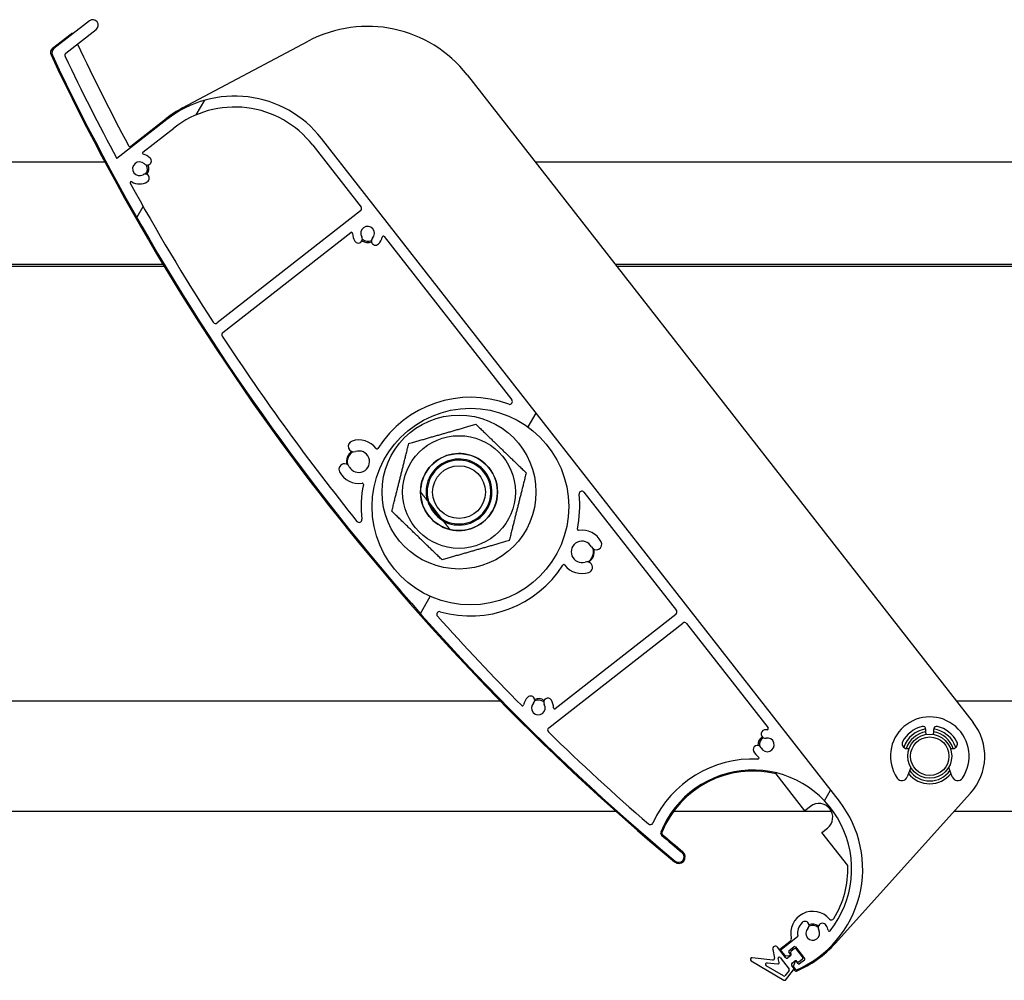
# Model space of a CAD drawing. Units: millimetres. Extents: x 9675 to 101067, y 1134 to 38967.
# Drawn here: x 14068 to 14247, y 6200 to 6374 of the extents above; entities that cross this region are included whole.
import ezdxf

# ---------------------------------------------------------------- set-up
doc = ezdxf.new("R2010")
doc.units = ezdxf.units.MM
doc.layers.add('system', color=120, linetype='Continuous', lineweight=25)
pattern_1 = [(59.99997778074501, (0, 0), (-69.84060305115929, 40.32252708413002), [])]

msp = doc.modelspace()

# ---------------------------------------------------------------- hatches: boundary and pattern name
at = {"layer": 'system'}
h = msp.add_hatch(dxfattribs=at)
h.set_pattern_fill('ANSI31', color=256, scale=25.4, angle=14.999977780745, style=0)
h.set_pattern_definition(pattern_1)
edge = h.paths.add_edge_path()
edge.add_ellipse((14209.03955332246, 6207.761115201914), major_axis=(0.03360290732234617, -0.1971569035552577), ratio=1, start_angle=28.32759996321212, end_angle=90.00000000003259)
edge.add_ellipse((14211.9476176499, 6208.256758084919), major_axis=(-1.94371832735421, -1.945368619030312), ratio=1, start_angle=270.0000000000002, end_angle=324.64808719975326, ccw=False)
edge.add_ellipse((14210.53280410879, 6209.670371413906), major_axis=(0.5301049983693145, 0.5305550779173379), ratio=1, start_angle=269.9999999999659, end_angle=450.00000000001967, ccw=False)
edge.add_ellipse((14211.9476176499, 6208.256758084919), major_axis=(0.6264230443629772, -1.08170891162596), ratio=1, start_angle=194.9489659274844, end_angle=450.0000000000213)
edge.add_ellipse((14213.71951747785, 6209.282874143128), major_axis=(-0.3996930138458654, 0.6901909163182178), ratio=1, start_angle=269.9999999999977, end_angle=450.0000000000002, ccw=False)
edge.add_ellipse((14211.9476176499, 6208.256758084919), major_axis=(-0.5462280751769687, 2.792213679650184), ratio=1, start_angle=270.0000000000156, end_angle=289.0066187081959, ccw=False)
edge.add_ellipse((14214.93611084865, 6208.841383430588), major_axis=(-0.1248681151554253, -0.1562304509931792), ratio=1, start_angle=319.7025320232516, end_angle=449.9999999997938)
edge.add_ellipse((14201.03160071026, 6219.954645679418), major_axis=(6.704655800223049, 16.70471761510908), ratio=1, start_angle=253.2348972109346, end_angle=450.0000000000013)
edge.add_ellipse((14184.7909030289, 6226.473061040741), major_axis=(-0.3800643751326492, 0.3248862427912689), ratio=1, start_angle=18.65574942634279, end_angle=90.00000000060936)
edge.add_ellipse((14462.56864061595, 6551.42810177976), major_axis=(-328.4906617196071, 274.3681562493902), ratio=1, start_angle=89.34549259094993, end_angle=90)
edge.add_ellipse((14187.55943727252, 6222.16993851408), major_axis=(0.7675015460724482, -0.6410470940394509), ratio=1, start_angle=270.0000000000244, end_angle=449.99999999998477, ccw=False)
edge.add_ellipse((14462.56864061545, 6551.428101779164), major_axis=(183.4854988664692, -388.8869652041864), ratio=1, start_angle=270, end_angle=294.87107872185777, ccw=False)
edge.add_ellipse((14074.58606370243, 6368.369313375171), major_axis=(-0.7880107535924751, -0.6156614753438878), ratio=1, start_angle=270.0000000000232, end_angle=347.258978228014, ccw=False)
edge.add_line((14073.97040222708, 6369.157324128761), (14080.4211953717, 6374.197236092465))
edge.add_ellipse((14081.03685684705, 6373.409225338872), major_axis=(0.7880107535924712, 0.6156614753438927), ratio=1, start_angle=270.0000000000228, end_angle=450, ccw=False)
edge.add_line((14081.6525183224, 6372.621214585282), (14076.14766959232, 6368.320355396174))
edge.add_ellipse((14076.45550032999, 6367.926350019376), major_axis=(-0.21462193188277, 0.4515943161233269), ratio=0.9999999999999999, start_angle=12.58041659436935, end_angle=90.00000000004391)
edge.add_ellipse((14462.56864061538, 6551.428101779127), major_axis=(-202.2839533101502, 377.1805963105159), ratio=1, start_angle=87.2146882229812, end_angle=90.00000000000004)
edge.add_line((14085.38804430486, 6349.144148468977), (14094.52216547576, 6356.280506050914))
edge.add_ellipse((14106.83539498265, 6340.520290979066), major_axis=(-12.31322950687781, 15.76021507184954), ratio=0.9999999999999998, start_angle=269.9999999999999, end_angle=359.9999999999993, ccw=False)
edge.add_line((14122.59561005449, 6352.833520485945), (14216.7918157821, 6232.267875186297))
edge.add_ellipse((14201.03160071026, 6219.954645679418), major_axis=(18.31719660230583, 8.02996317752929), ratio=1, start_angle=269.9999999999999, end_angle=374.3281309161443, ccw=False)
edge.add_ellipse((14208.98126425602, 6201.820621043136), major_axis=(0.1231322950687735, -0.1576021507184894), ratio=1, start_angle=269.9999999999749, end_angle=345.6718690838635, ccw=False)
edge.add_line((14208.8236621053, 6201.697488748066), (14208.45495674053, 6202.169410094421))
edge.add_ellipse((14208.61255889124, 6202.29254238949), major_axis=(-0.07492131867889874, -0.1854367709150979), ratio=1, start_angle=269.99999999994714, end_angle=329.99999999997596, ccw=False)
edge.add_line((14208.42712212033, 6202.367463708169), (14208.68665718138, 6203.009835525801))
edge.add_ellipse((14208.87209395229, 6202.934914207121), major_axis=(-0.1231322950688497, 0.157602150718587), ratio=1, start_angle=269.9999999999875, end_angle=390.00000000004445, ccw=False)
edge.add_line((14209.02969610301, 6203.05804650219), (14209.27596069315, 6202.742842200752))
edge.add_ellipse((14209.43356284387, 6202.865974495819), major_axis=(-0.1576021507184859, -0.1231322950687834), ratio=1, start_angle=0, end_angle=90.00000000003266)
edge.add_line((14209.55669513894, 6202.708372345105), (14210.42350696789, 6203.385599967984))
edge.add_ellipse((14210.30037467282, 6203.543202118699), major_axis=(0.1231322950687721, -0.1576021507184877), ratio=1, start_angle=3.463822832781025e-12, end_angle=90.00000000007665)
edge.add_line((14210.45797682354, 6203.666334413769), (14208.79569084011, 6205.793963448468))
edge.add_ellipse((14208.63808868939, 6205.6708311534), major_axis=(0.1576021507185108, 0.1231322950687803), ratio=1, start_angle=0, end_angle=90.00000000015206)
edge.add_line((14208.51495639432, 6205.828433304121), (14207.64814456536, 6205.151205681243))
edge.add_ellipse((14207.77127686044, 6204.99360353052), major_axis=(-0.123132295068769, 0.1576021507185126), ratio=1, start_angle=8.549330983773933e-12, end_angle=89.99999999996746)
edge.add_line((14207.61367470972, 6204.87047123545), (14207.85993929986, 6204.555266934012))
edge.add_ellipse((14207.70233714914, 6204.432134638946), major_axis=(0.1980536137477611, 0.02783462019658133), ratio=1, start_angle=270.00000000015746, end_angle=389.9999999999575, ccw=False)
edge.add_line((14207.73017176934, 6204.234081025197), (14207.04409392607, 6204.137659072418))
edge.add_ellipse((14207.01625930587, 6204.335712686165), major_axis=(0.1231322950688378, -0.1576021507185141), ratio=1, start_angle=270.00000000006645, end_angle=329.9999999999582, ccw=False)
edge.add_line((14206.85865715515, 6204.212580391102), (14206.21000248078, 6205.042820513705))
edge.add_ellipse((14206.3676046315, 6205.165952808768), major_axis=(-0.1576021507184844, -0.1231322950687569), ratio=1, start_angle=269.9999999999582, end_angle=359.9999999999903, ccw=False)
edge.add_line((14206.24447233644, 6205.323554959488), (14209.16268561753, 6207.603513051199))
edge = h.paths.add_edge_path(flags=0)
edge.add_ellipse((14149.69633804066, 6285.852606661863), major_axis=(11.00919887007018, -14.0911319702238), ratio=1, start_angle=0, end_angle=360)
edge = h.paths.add_edge_path(flags=0)
edge.add_ellipse((14090.25121225608, 6350.151831615525), major_axis=(-0.1937181593814779, 0.0497320291748909), ratio=1, start_angle=322.3982406854385, end_angle=450.0000000000127)
edge.add_ellipse((14089.51766482575, 6347.294488764643), major_axis=(-1.945368619030097, 1.943718327354125), ratio=1, start_angle=270.0000003292961, end_angle=300.5774464774766, ccw=False)
edge.add_ellipse((14090.93127815474, 6348.709302305759), major_axis=(0.530555077917311, -0.5301049983693352), ratio=1, start_angle=269.99999999994543, end_angle=450.00000120744517, ccw=False)
edge.add_ellipse((14089.51766482575, 6347.294488764643), major_axis=(-1.071732217852866, -0.6433428737587632), ratio=1, start_angle=194.048625674098, end_angle=449.9999999999719)
edge.add_ellipse((14090.54701342376, 6345.57971721608), major_axis=(0.6430393307117191, 0.3860057242552588), ratio=1, start_angle=270.0000000000124, end_angle=450.0000000000422, ccw=False)
edge.add_ellipse((14089.51766482575, 6347.294488764643), major_axis=(2.356523299892389, -1.417497067744407), ratio=1, start_angle=269.9999999999974, end_angle=332.00345814748084, ccw=False)
edge.add_ellipse((14087.99707706217, 6344.766581952032), major_axis=(-0.09661595129832717, 0.1751152704783852), ratio=1, start_angle=300.0854893107524, end_angle=450.0000000000147)
edge.add_ellipse((14462.56864061546, 6551.428101779178), major_axis=(-232.0404664593107, 359.6404064136429), ratio=1, start_angle=86.05657831464342, end_angle=90)
edge.add_ellipse((14103.34837486352, 6319.658710631147), major_axis=(-0.394005376796226, -0.3078307376719441), ratio=1, start_angle=354.8301613901784, end_angle=449.9999999999995)
edge.add_line((14103.65620560119, 6319.264705254353), (14129.73264823474, 6339.637855075343))
edge.add_ellipse((14129.42481749707, 6340.031860452144), major_axis=(0.3078307376719416, -0.3940053767962337), ratio=1, start_angle=2.544443745170813e-13, end_angle=89.99999999996457)
edge.add_line((14129.81882287386, 6340.339691189814), (14121.0195885473, 6351.602197535261))
edge.add_ellipse((14106.83539498265, 6340.520290979066), major_axis=(14.18419356466452, 11.08190655618999), ratio=1, start_angle=2.035554996136651e-13, end_angle=89.9999999999985)
edge.add_line((14095.75348842645, 6354.704484543732), (14090.12807996101, 6350.309433766242))
edge = h.paths.add_edge_path(flags=0)
edge.add_ellipse((14133.8706208566, 6334.828772417632), major_axis=(0.04973202917489403, 0.1937181593814776), ratio=1, start_angle=322.3982406854715, end_angle=450.0000000000135)
edge.add_ellipse((14131.01327800573, 6335.562319847957), major_axis=(1.940119618905023, 1.948957635337299), ratio=1, start_angle=269.9999999999915, end_angle=300.47155357911004, ccw=False)
edge.add_ellipse((14132.43070174052, 6334.151323761484), major_axis=(-0.5291235324286655, -0.5315339005465406), ratio=1, start_angle=269.9999999999994, end_angle=449.99999999999176, ccw=False)
edge.add_ellipse((14131.01327800573, 6335.562319847957), major_axis=(-1.070541374876376, -0.6453225276385275), ratio=0.9999999999999998, start_angle=104.0486256740766, end_angle=359.9999999999683)
edge.add_ellipse((14129.30041180592, 6334.529803803734), major_axis=(0.3871935165831293, -0.6423248249258368), ratio=1, start_angle=270.0000000000401, end_angle=449.9999999999917, ccw=False)
edge.add_ellipse((14131.01327800573, 6335.562319847957), major_axis=(0.01911402689656311, -2.749933572647863), ratio=1, start_angle=269.99999999999727, end_angle=300.6833393758477, ccw=False)
edge.add_ellipse((14128.06334926416, 6335.541815710012), major_axis=(0.157602150718506, 0.1231322950687723), ratio=1, start_angle=322.3982406854553, end_angle=449.9999999999585)
edge.add_line((14127.94021696909, 6335.699417860733), (14104.68203113822, 6317.528131571582))
edge.add_ellipse((14104.98986187589, 6317.13412619478), major_axis=(-0.2740280416191514, 0.4182207938474263), ratio=1, start_angle=4.766245897903121, end_angle=89.99999999998437)
edge.add_ellipse((14462.56864061545, 6551.428101779164), major_axis=(-268.2484527422533, 333.506772946796), ratio=1, start_angle=84.42309973737329, end_angle=90.00000000000001)
edge.add_ellipse((14129.4514783847, 6283.493023397588), major_axis=(0.05788427233441013, -0.4966381087032244), ratio=1, start_angle=302.1626988640537, end_angle=450.0000000000472)
edge.add_ellipse((14149.69633804066, 6285.852606661863), major_axis=(-4.032300245417677, -19.46870892637547), ratio=1, start_angle=269.9999999999987, end_angle=288.34943545993417, ccw=False)
edge.add_ellipse((14130.03178559983, 6289.925469425032), major_axis=(0.197658235982793, 0.03051592613979652), ratio=1, start_angle=339.5220703936283, end_angle=450.0000000001385)
edge.add_ellipse((14129.39858013243, 6294.026877821669), major_axis=(1.843331210506287, -3.493512565938973), ratio=1, start_angle=269.9999999999956, end_angle=340.9583451794292, ccw=False)
edge.add_ellipse((14126.78950112749, 6292.650212740407), major_axis=(-0.4666661292420987, 0.8844335609972068), ratio=1, start_angle=270.0000000000208, end_angle=449.99999999998437, ccw=False)
edge.add_ellipse((14129.39858013243, 6294.026877821669), major_axis=(1.852570383224432, 0.6086731267270465), ratio=1, start_angle=189.6298562970098, end_angle=449.9999999999833)
edge.add_ellipse((14128.47776694072, 6296.82948429886), major_axis=(-0.9500360939612462, -0.312140064988232), ratio=1, start_angle=270.0000000000404, end_angle=450.0000000000121, ccw=False)
edge.add_ellipse((14129.39858013243, 6294.026877821669), major_axis=(-2.396531733017649, 3.139926058466886), ratio=1, start_angle=269.99999999999505, end_angle=340.8357584055669, ccw=False)
edge.add_ellipse((14132.6974897888, 6296.544752933578), major_axis=(-0.1064853883256077, -0.1692951921146694), ratio=1, start_angle=339.5220703936793, end_angle=449.9999999999322)
edge.add_ellipse((14149.69633804066, 6285.852606661863), major_axis=(-18.62055286763053, 6.968865290196754), ratio=1, start_angle=269.9999999999995, end_angle=348.34911436799837, ccw=False)
edge.add_ellipse((14156.84045982518, 6304.941438464737), major_axis=(0.3078307376719492, -0.3940053767962362), ratio=1, start_angle=301.4813050034145, end_angle=449.9999999999998)
edge.add_line((14157.23446520199, 6305.249269202408), (14134.02822300733, 6334.951904712691))
edge = h.paths.add_edge_path(flags=0)
edge.add_ellipse((14169.35213141521, 6281.737680100798), major_axis=(-0.1977230736594625, -0.03009295835666061), ratio=1, start_angle=339.5220703936938, end_angle=450.000000000047)
edge.add_ellipse((14169.97656030111, 6277.634926322366), major_axis=(-1.843331210506278, 3.493512565938957), ratio=1, start_angle=269.9999999999956, end_angle=340.83575840556244, ccw=False)
edge.add_ellipse((14172.58563930606, 6279.011591403627), major_axis=(0.4666661292420987, -0.8844335609972068), ratio=1, start_angle=270.0000000000208, end_angle=449.99999999998437, ccw=False)
edge.add_ellipse((14169.97656030111, 6277.634926322366), major_axis=(-1.852570383224432, -0.6086731267270465), ratio=1, start_angle=189.6298562970098, end_angle=449.9999999999833)
edge.add_ellipse((14170.89737349283, 6274.832319845174), major_axis=(0.9500360939612462, 0.312140064988232), ratio=1, start_angle=270.0000000000121, end_angle=450.0000000000121, ccw=False)
edge.add_ellipse((14169.97656030111, 6277.634926322366), major_axis=(2.389808246646758, -3.145046350097087), ratio=1, start_angle=269.9999999999898, end_angle=340.9583451794305, ccw=False)
edge.add_ellipse((14166.67227109784, 6275.124115126519), major_axis=(0.1068473586366184, 0.1690669747537306), ratio=1, start_angle=339.5220703936035, end_angle=450.0000000000951)
edge.add_ellipse((14149.69633804066, 6285.852606661863), major_axis=(19.11202351012367, -5.479108492958709), ratio=1, start_angle=270, end_angle=343.70457471053726, ccw=False)
edge.add_ellipse((14144.07943819911, 6266.259944468051), major_axis=(-0.3335300085509995, 0.3725019911302116), ratio=1, start_angle=302.1626988640584, end_angle=449.9999999997951)
edge.add_ellipse((14462.56864061546, 6551.428101779178), major_axis=(-301.7396744146969, 303.5410497513171), ratio=1, start_angle=87.01107643093994, end_angle=90.00000000000011)
edge.add_ellipse((14159.16943247617, 6249.829427212337), major_axis=(-0.03954428662370912, -0.1960516498156114), ratio=1, start_angle=326.2332287686147, end_angle=450.000000000045)
edge.add_ellipse((14162.06119431096, 6249.246148984637), major_axis=(-1.943718327354199, -1.945368619030217), ratio=1, start_angle=270.0000000000171, end_angle=303.5719409863216, ccw=False)
edge.add_ellipse((14160.64638076983, 6250.659762313617), major_axis=(0.5301049983693237, 0.530555077917333), ratio=1, start_angle=270.000000000005, end_angle=450.0000000000281, ccw=False)
edge.add_ellipse((14162.06119431096, 6249.246148984637), major_axis=(0.6433428737587779, -1.071732217852852), ratio=1, start_angle=194.0486256740971, end_angle=449.9999999999732)
edge.add_ellipse((14163.77596585952, 6250.275497582652), major_axis=(-0.3860057242552689, 0.6430393307117138), ratio=1, start_angle=270.0000000000357, end_angle=450.0000000000302, ccw=False)
edge.add_ellipse((14162.06119431095, 6249.246148984637), major_axis=(-0.01911402689685364, 2.749933572647931), ratio=1, start_angle=269.99999999999716, end_angle=300.5774464774742, ccw=False)
edge.add_ellipse((14165.01112305252, 6249.266653122582), major_axis=(-0.1576021507184956, -0.1231322950687783), ratio=1, start_angle=322.3982406854521, end_angle=449.9999999998731)
edge.add_line((14165.13425534759, 6249.109050971862), (14187.0710957057, 6266.247989035444))
edge.add_ellipse((14186.76326496803, 6266.641994412244), major_axis=(0.3078307376719484, -0.3940053767962424), ratio=1, start_angle=2.544443745170813e-13, end_angle=90.00000000000026)
edge.add_line((14187.15727034482, 6266.949825149915), (14170.34047481979, 6288.474341861454))
edge.add_ellipse((14169.946469443, 6288.16651112378), major_axis=(-0.05676369978432671, 0.4967674328967167), ratio=1, start_angle=301.4813050034223, end_angle=449.999999999999)
edge.add_ellipse((14149.69633804067, 6285.852606661863), major_axis=(4.073945120889766, 19.46003709351832), ratio=1, start_angle=269.99999999999966, end_angle=288.342761729735, ccw=False)
edge = h.paths.add_edge_path(flags=0)
edge.add_ellipse((14201.9869303833, 6240.132042568408), major_axis=(0.1633407318308192, -0.1154114609775533), ratio=1, start_angle=302.5331023340159, end_angle=450.0000000000106)
edge.add_ellipse((14203.68924943272, 6242.541318362912), major_axis=(1.163257715104763, -2.491853023003), ratio=1, start_angle=270.0000000000125, end_angle=299.73185297163957, ccw=False)
edge.add_ellipse((14201.87699268872, 6241.695312751921), major_axis=(-0.3172521041194745, 0.6795962790008295), ratio=1, start_angle=270.0000000000406, end_angle=450.00000000001626, ccw=False)
edge.add_ellipse((14203.68924943272, 6242.541318362912), major_axis=(1.227135078465357, 0.2379905443495473), ratio=1, start_angle=194.0486256740822, end_angle=450.0000000000032)
edge.add_ellipse((14203.30846456176, 6244.504734488457), major_axis=(-0.7362810470792229, -0.1427943266097318), ratio=1, start_angle=269.99999999998727, end_angle=450.0000000000192, ccw=False)
edge.add_ellipse((14203.68924943272, 6242.541318362912), major_axis=(-2.749933572645689, -0.01911402689652157), ratio=1, start_angle=269.9999999999981, end_angle=280.57744647747927, ccw=False)
edge.add_ellipse((14203.66874529478, 6245.491247104479), major_axis=(0.1231322950687727, -0.1576021507185028), ratio=1, start_angle=322.3982406854549, end_angle=449.99999999999)
edge.add_line((14203.82634744549, 6245.614379399549), (14189.00425477085, 6264.585792889136))
edge.add_ellipse((14188.61024939406, 6264.277962151462), major_axis=(0.3940053767962344, 0.3078307376719478), ratio=1, start_angle=0, end_angle=89.99999999994118)
edge.add_line((14188.30241865639, 6264.671967528264), (14163.92864060111, 6245.629085069102))
edge.add_ellipse((14164.23647133878, 6245.235079692296), major_axis=(-0.3581204936688386, 0.3489265137738684), ratio=1, start_angle=352.2550048991235, end_angle=450.0000000001799)
edge.add_ellipse((14462.56864061537, 6551.428101779076), major_axis=(-323.2812605547618, 280.4874802447171), ratio=1, start_angle=86.69077810367898, end_angle=89.99999999999999)
edge.add_ellipse((14182.40883266065, 6228.524506248328), major_axis=(-0.2090209894857084, -0.4542138548684128), ratio=1, start_angle=343.7652480185031, end_angle=450.0000000000058)
edge.add_ellipse((14201.03160071026, 6219.954645679418), major_axis=(-19.9776206821679, 0.9458709634077401), ratio=1, start_angle=270.00000000000205, end_angle=337.9997008359824, ccw=False)
h = msp.add_hatch(dxfattribs=at)
h.set_pattern_fill('ANSI31', color=256, scale=25.4, angle=14.999977780745, style=0)
h.set_pattern_definition(pattern_1)
edge = h.paths.add_edge_path()
edge.add_line((14204.66485455173, 6205.310769518632), (14205.0188080401, 6203.760054545444))
edge.add_ellipse((14204.7263301949, 6203.693295949974), major_axis=(0.0667585954672077, -0.2924778451972839), ratio=1, start_angle=340.69839205904714, end_angle=450.00000000013404, ccw=False)
edge.add_line((14204.69266051746, 6203.395191349502), (14200.96271129045, 6203.816473634779))
edge.add_ellipse((14200.92904161301, 6203.518369034309), major_axis=(-0.2981046004696277, 0.0336696774389664), ratio=1, start_angle=269.9999999999137, end_angle=425.7808708189091)
edge.add_line((14200.77604471633, 6203.260314874087), (14206.68630504252, 6199.756199739455))
edge.add_ellipse((14206.83930193918, 6200.014253899679), major_axis=(-0.1529968966676181, -0.2580541602262564), ratio=0.9999999999999997, start_angle=0, end_angle=64.52059869274001)
edge.add_line((14207.00644054098, 6199.765126045377), (14208.47662353544, 6201.604624133501))
edge.add_ellipse((14208.24227495306, 6201.791922670423), major_axis=(0.2343485823809003, -0.1872985369298552), ratio=0.9999999999999998, start_angle=1.675092132237804e-11, end_angle=76.63291490051236)
edge.add_line((14208.47867817914, 6201.976621113032), (14208.1321012003, 6202.420219416992))
edge.add_ellipse((14208.36850442637, 6202.604917859599), major_axis=(-0.1846984426031676, 0.2364032260777447), ratio=1, start_angle=8.981260180007666e-12, end_angle=89.99999999994111, ccw=False)
edge.add_line((14208.18380598376, 6202.841321085672), (14208.65661243592, 6203.210717970878))
edge.add_ellipse((14208.84131087852, 6202.974314744801), major_axis=(0.2364032260777436, 0.1846984426031671), ratio=1, start_angle=1.722355591482483e-11, end_angle=90.00000000009578, ccw=False)
edge.add_ellipse((14209.31411733068, 6203.343711630003), major_axis=(0.1846984426031682, -0.2364032260777446), ratio=1, start_angle=270.0000000000767, end_angle=360.0000000000088)
edge.add_line((14209.49881577328, 6203.107308403929), (14210.0504233008, 6203.53827143667))
edge.add_ellipse((14209.8657248582, 6203.774674662751), major_axis=(0.2364032260777441, 0.1846984426031684), ratio=1, start_angle=269.9999999999218, end_angle=360.0000000000088)
edge.add_line((14210.10212808427, 6203.959373105352), (14208.99393742865, 6205.377792461817))
edge.add_ellipse((14208.75753420258, 6205.193094019216), major_axis=(-0.1846984426031671, 0.2364032260777431), ratio=1, start_angle=270.0000000000767, end_angle=360.0000000000088)
edge.add_line((14208.57283575998, 6205.42949724529), (14208.02122823246, 6204.998534212549))
edge.add_ellipse((14208.20592667506, 6204.762130986475), major_axis=(-0.2364032260777429, -0.1846984426031669), ratio=1, start_angle=269.9999999999982, end_angle=360.0000000000172)
edge.add_ellipse((14207.73312022291, 6204.392734101266), major_axis=(0.1846984426031669, -0.2364032260777429), ratio=1, start_angle=8.810729923425242e-12, end_angle=90.00000000000892, ccw=False)
edge.add_line((14207.91781866551, 6204.156330875192), (14207.44501221335, 6203.786933989984))
edge.add_ellipse((14207.26031377075, 6204.023337216056), major_axis=(-0.2364032260777439, -0.1846984426031676), ratio=1, start_angle=8.810729923425242e-12, end_angle=89.99999999993258, ccw=False)
edge.add_line((14207.02391054467, 6203.838638773455), (14205.54632300384, 6205.729864582077))
edge.add_ellipse((14205.15231762705, 6205.422033844405), major_axis=(-0.3078307376719452, 0.3940053767962387), ratio=1, start_angle=270.0000000000716, end_angle=424.8575964137988)
edge = h.paths.add_edge_path(flags=0)
edge.add_ellipse((14207.47667326627, 6201.634859671174), major_axis=(0.1231322950687777, -0.1576021507184995), ratio=1, start_angle=13.36708509945033, end_angle=89.99999999998825)
edge.add_line((14207.63427541699, 6201.757991966237), (14206.00651665538, 6203.841428172296))
edge.add_ellipse((14205.84891450465, 6203.71829587723), major_axis=(-0.04450573031147188, 0.1949852301315217), ratio=1, start_angle=295.1424035861565, end_angle=449.9999999999662)
edge.add_line((14205.65392927453, 6203.673790146922), (14205.82336561164, 6202.931468136834))
edge.add_ellipse((14205.62838038151, 6202.886962406517), major_axis=(0.1987364003130858, -0.0224464516259754), ratio=1, start_angle=270.00000000001785, end_angle=379.30160794085305, ccw=False)
edge.add_line((14205.60593392988, 6202.68822600621), (14203.6741760714, 6202.906410039208))
edge.add_ellipse((14203.64050639396, 6202.608305438733), major_axis=(-0.2580541602262565, 0.1529968966676159), ratio=1, start_angle=294.2191291811318, end_angle=449.9999999999953)
edge.add_line((14203.4875094973, 6202.350251278503), (14206.60615466839, 6200.501247826802))
edge.add_ellipse((14206.70815259949, 6200.673283933624), major_axis=(-0.1248656912865743, -0.1562323882539325), ratio=1, start_angle=7.969774192379422, end_angle=89.99999999989492)
edge.add_line((14206.86438498774, 6200.548418242337), (14207.63290565452, 6201.509993979884))

# ---------------------------------------------------------------- linework, layer by layer
for p, q in [((14080.42119537171, 6374.197236092468), (14073.97040222708, 6369.157324128761)), ((14076.14766959232, 6368.320355396178), (14081.6525183224, 6372.621214585282)), ((14073.72134897035, 6369.216546042049), (14077.09886059255, 6371.855347325958)), ((14097.35206941393, 6358.355832354571), (14120.20220643378, 6370.505465723456)), ((14149.12429971096, 6364.357885020871), (14241.10754544643, 6246.624699345482)), ((14087.97293089873, 6351.417486854027), (14094.39903318066, 6356.438108201603)), ((14094.52216547577, 6356.280506050911), (14085.38804430486, 6349.144148468977)), ((14090.12807996101, 6350.309433766246), (14095.75348842645, 6354.704484543732)), ((14216.79181578211, 6232.267875186297), (14122.59561005449, 6352.833520485945)), ((14121.01958854731, 6351.602197535254), (14129.81882287386, 6340.339691189814)), ((14083.23441759186, 6348.505487851244), (13961.50954976399, 6348.505487848435)), ((14283.23441759186, 6348.505487855871), (14161.50954976399, 6348.505487853055)), ((14129.73264823475, 6339.637855075342), (14103.65620560119, 6319.264705254353)), ((14104.68203113822, 6317.528131571582), (14127.94021696909, 6335.699417860733)), ((14134.02822300732, 6334.951904712694), (14157.23446520199, 6305.249269202408)), ((14093.78717210204, 6329.905487851485), (13976.04146241748, 6329.905487848764)), ((14094.02774271161, 6329.505487851491), (13976.35397666808, 6329.50548784877)), ((14293.78717210204, 6329.905487856113), (14176.04146241748, 6329.905487853392)), ((14294.02774271161, 6329.505487856119), (14176.35397666808, 6329.505487853397)), ((14170.3404748198, 6288.474341861451), (14187.15727034482, 6266.949825149915)), ((14141.81331659697, 6287.008933144722), (14144.76592530811, 6283.229766331931)), ((14141.81331659697, 6287.008933144722), (14144.76592530811, 6283.229766331931)), ((14144.25440729403, 6283.640839146929), (14142.08843138532, 6286.413161886665)), ((14187.07109570571, 6266.247989035443), (14165.13425534759, 6249.109050971862)), ((14163.92864060111, 6245.629085069098), (14188.30241865639, 6264.671967528264)), ((14189.00425477086, 6264.585792889133), (14203.82634744549, 6245.614379399549)), ((14155.16807449081, 6250.468084590224), (14038.10476379576, 6250.468084587517)), ((14355.16807449081, 6250.468084594851), (14238.10476379576, 6250.468084592145)), ((14232.5274379104, 6244.668084592018), (14232.52743791038, 6245.348043608237)), ((14233.92743791038, 6245.348043608274), (14233.92743791041, 6244.668084592047)), ((14229.02743791046, 6241.868084591935), (14229.48043911144, 6241.868084591943)), ((14236.9744367095, 6241.868084592117), (14237.42743791046, 6241.868084592132)), ((14229.78232166599, 6238.435555610222), (14229.13629757196, 6236.713658714541)), ((14237.31857824921, 6236.713658714731), (14236.6725541551, 6238.435555610367)), ((14210.5245975722, 6230.543933218212), (14205.29595405094, 6237.236291740655)), ((14240.65888616543, 6233.776778528625), (14216.04312618522, 6206.438207431316)), ((14211.54901155187, 6231.344293136162), (14210.5245975722, 6230.543933218212)), ((14037.67972476392, 6230.46808458751), (14176.1132211057, 6230.468084590711)), ((14186.66818878097, 6230.468084590959), (14215.33617801596, 6230.468084591614)), ((14237.67972476392, 6230.468084592138), (14376.1132211057, 6230.468084595339)), ((14213.60290494893, 6226.603879450251), (14214.6273189286, 6227.404239368201)), ((14218.32082275641, 6220.565220031478), (14213.60290494893, 6226.603879450251)), ((14205.96373789065, 6205.358024815139), (14207.8712727484, 6206.848354381624)), ((14209.16268561753, 6207.603513051201), (14206.24447233644, 6205.323554959488)), ((14204.66485455172, 6205.310769518632), (14205.01880804009, 6203.760054545439)), ((14207.02391054467, 6203.838638773463), (14205.54632300385, 6205.729864582083)), ((14206.21000248078, 6205.042820513698), (14206.85865715515, 6204.212580391102)), ((14207.04409392606, 6204.137659072423), (14207.73017176934, 6204.234081025197)), ((14207.91781866551, 6204.156330875192), (14207.44501221335, 6203.786933989983)), ((14207.85993929986, 6204.555266934016), (14207.61367470972, 6204.87047123545)), ((14207.64814456537, 6205.151205681241), (14208.51495639432, 6205.828433304121)), ((14208.57283575998, 6205.42949724529), (14208.02122823245, 6204.998534212549)), ((14208.79569084011, 6205.793963448463), (14210.45797682353, 6203.666334413769)), ((14210.10212808427, 6203.959373105352), (14208.99393742865, 6205.377792461817)), ((14200.77604471633, 6203.260314874087), (14206.68630504252, 6199.75619973945)), ((14204.69266051746, 6203.395191349502), (14200.96271129045, 6203.816473634781)), ((14206.60615466838, 6200.501247826809), (14203.48750949729, 6202.350251278503)), ((14203.6741760714, 6202.906410039204), (14205.60593392988, 6202.68822600621)), ((14205.82336561164, 6202.931468136832), (14205.65392927452, 6203.673790146922)), ((14206.00651665537, 6203.8414281723), (14207.63427541699, 6201.757991966237)), ((14208.47867817914, 6201.976621113032), (14208.13210120029, 6202.42021941699)), ((14208.18380598376, 6202.841321085672), (14208.65661243593, 6203.210717970882)), ((14208.68665718138, 6203.0098355258), (14208.42712212033, 6202.367463708169)), ((14209.27596069315, 6202.742842200749), (14209.02969610301, 6203.05804650219)), ((14209.49881577328, 6203.107308403929), (14210.0504233008, 6203.53827143667)), ((14210.42350696789, 6203.385599967978), (14209.55669513894, 6202.708372345105)), ((14207.63290565453, 6201.509993979887), (14206.86438498774, 6200.548418242337)), ((14207.00644054098, 6199.765126045377), (14208.47662353544, 6201.604624133497)), ((14208.45495674053, 6202.169410094421), (14208.8236621053, 6201.697488748066)), ((14208.76131082158, 6201.452440902822), (14208.53754320119, 6201.738850396088))]:
    msp.add_line(p, q, dxfattribs=at)
for centre, radius in [((14149.69633804067, 6285.852606661863), 17.88190314152875), ((14147.62368009729, 6288.505487852721), 13.99999999999998), ((14147.62368009729, 6288.505487852721), 10.24999999999995), ((14147.62368009729, 6288.505487852721), 7.000031754730519), ((14147.62368009729, 6288.505487852721), 4.799999999999979), ((14233.2274379105, 6240.468084592028), 3.999999999999999), ((14233.2274379105, 6240.468084592028), 3.499999999999998)]:
    msp.add_circle(centre, radius, dxfattribs=at)
for centre, radius, start, end in [((14081.03685684705, 6373.409225338872), 0.999999999999998, 308.000000001548, 128.000000001548), ((14131.00005237833, 6350.197671087952), 23.00000000001423, 38.00000000118679, 118.0000000013149), ((14077.22199288762, 6371.697745175237), 0.2000000000001173, 37.99999011939245, 128.0000000010298), ((14074.33701044569, 6368.428535288453), 1.000000000000599, 128.0000000010298, 205.2376413935247), ((14074.58606370243, 6368.369313375171), 0.9999999999999981, 128.000000001548, 205.2589782294174), ((14462.56864061562, 6551.42810177928), 425.0000000002632, 205.275262652596, 208.0595508474048), ((14462.56864061562, 6551.42810177928), 430.2000000002153, 205.2376413930629, 230.1300569510602), ((14462.56864061545, 6551.428101779164), 429.9999999999991, 205.2589782294174, 230.1300569510602), ((14076.45550032999, 6367.926350019376), 0.499999999999999, 128.000000001548, 205.4195834068537), ((14462.56864061545, 6551.428101779164), 427.9999999999992, 205.4195834068537, 208.2048951838748), ((14106.83539498265, 6340.520290979066), 19.99999999999996, 38.00000000118679, 128.000000001548), ((14106.83539498262, 6340.520290979037), 20.20000000001179, 118.0000000013149, 128.000000001548), ((14106.83539498265, 6340.520290979066), 17.9999999999999, 38.00000000118679, 128.000000001548), ((14087.78823245613, 6351.653890080108), 0.300000000000197, 208.0595508474048, 308.0000000016499), ((14090.25121225608, 6350.151831615525), 0.1999999999999997, 128.0000000020395, 255.6017593159467), ((14089.51766482575, 6347.294488764643), 2.749999999999986, 45.02431283822401, 75.60175931594686), ((14090.93127815474, 6348.709302305759), 0.7499999999999986, 225.024312838224, 45.02431283822401), ((14089.51766482575, 6347.294488764643), 1.249999999999988, 45.02431283822401, 300.9756871643451), ((14089.51766482571, 6347.294488764614), 1.450000000000536, 318.1962014476198, 27.80379422450457), ((14089.51766482571, 6347.294488764614), 1.700000000001056, 322.460494946723, 23.53950220727744), ((14090.54701342377, 6345.57971721608), 0.7499999999999986, 300.9756871643451, 120.9756871643452), ((14087.99707706217, 6344.766581952032), 0.1999999999999997, 58.97222901668685, 208.8867397062762), ((14462.56864061545, 6551.428101779164), 427.999999999999, 208.8867397062762, 212.8301613915134), ((14089.51766482575, 6347.294488764643), 2.749999999999981, 238.9722290168446, 300.9756871643451), ((14129.42481749707, 6340.031860452136), 0.4999999999999991, 308.000000001548, 38.00000000168845), ((14131.01327800573, 6335.562319847957), 1.249999999999988, 315.1302057368283, 211.0815800624406), ((14128.06334926416, 6335.541815710012), 0.1999999999999996, 0.3982406865693447, 128.0000000010298), ((14131.01327800573, 6335.562319847957), 2.749999999999994, 180.3982406865693, 211.0815800624406), ((14129.30041180592, 6334.529803803734), 0.7500000000000036, 211.0815800624406, 31.08158006244062), ((14131.01327800573, 6335.562319847957), 2.749999999999994, 315.1302057368283, 345.6017593159191), ((14133.8706208566, 6334.828772417624), 0.1999999999999996, 38.00000000118679, 165.6017593159191), ((14131.01327800571, 6335.562319847935), 1.700000000001055, 232.5663898513542, 293.6453962933228), ((14131.01327800571, 6335.562319847935), 1.45000000000051, 228.302096672555, 297.9096896523635), ((14132.43070174052, 6334.151323761484), 0.7500000000000038, 135.1302057368283, 315.1302057368283), ((14103.34837486352, 6319.658710631147), 0.499999999999999, 212.8301613915134, 308.000000001548), ((14104.98986187589, 6317.13412619478), 0.499999999999999, 128.000000001548, 213.2337541032851), ((14462.56864061545, 6551.428101779164), 427.9999999999993, 213.2337541032851, 218.8106543661617), ((14149.69633804067, 6285.852606661863), 19.88190314152875, 69.48130500476636, 147.8304193725966), ((14156.84045982518, 6304.941438464737), 0.4999999999999991, 249.4813050049376, 38.00000000168845), ((14128.47776694072, 6296.82948429886), 0.9999999999999977, 108.1882481720512, 288.1882481720511), ((14129.39858013243, 6294.026877821669), 3.949999999999991, 37.35248976642328, 108.1882481718725), ((14129.39858013241, 6294.026877821647), 2.250000000001326, 124.1215500064418, 191.8848051845192), ((14129.39858013241, 6294.026877821647), 2.099999999999997, 120.3374421278412, 195.6689139558021), ((14129.39858013243, 6294.026877821669), 1.949999999999997, 207.8181044690245, 108.1882481718725), ((14132.6974897888, 6296.544752933578), 0.1999999999999996, 217.3524897664699, 327.8304193725966), ((14147.62368009729, 6288.505487852721), 6.99999999999998, 256.2132107031378, 179.7867892995489), ((14147.62368009729, 6288.505487852721), 6.99999999999998, 256.2132107031378, 179.7867892995489), ((14126.78950112749, 6292.650212740407), 0.999999999999998, 27.81810446902448, 207.8181044690245), ((14147.62368009729, 6288.505487852721), 5.999999999999989, 241.5564643104022, 194.4435356920277), ((14147.62368009729, 6288.505487852721), 5.999999999999988, 241.5564643104022, 194.4435356920277), ((14147.62368009729, 6288.505487852721), 5.794499999999999, 236.3454793209163, 199.6545206817926), ((14147.62368009729, 6288.505487852721), 5.794499999999999, 236.3454793209163, 199.6545206817926), ((14129.39858013243, 6294.026877821669), 3.949999999999991, 207.8181044690245, 278.7764496484298), ((14130.03178559983, 6289.925469425032), 0.1999999999999996, 348.2985200419542, 98.77644964822862), ((14149.69633804067, 6285.852606661863), 19.88190314152875, 168.2985200419542, 186.6479555018651), ((14147.62368009729, 6288.505487852721), 7.000000000000001, 179.7867893007995, 256.2132107033287), ((14169.946469443, 6288.16651112378), 0.4999999999999991, 38.00000000168845, 186.518694997856), ((14147.62368009729, 6288.505487852721), 5.917499999999974, 196.3487070440792, 239.6512929586602), ((14149.69633804067, 6285.852606661863), 19.88190314152875, 348.175933268071, 6.518694997856063), ((14129.4514783847, 6283.493023397588), 0.4999999999999991, 218.8106543662132, 6.64795550228486), ((14169.35213141521, 6281.737680100798), 0.1999999999999997, 168.1759332684965, 278.6538628745075), ((14169.97656030111, 6277.634926322366), 3.949999999999991, 27.81810446902448, 98.65386287450755), ((14169.97656030111, 6277.634926322366), 1.949999999999995, 27.81810446902448, 288.1882481718724), ((14172.58563930606, 6279.011591403627), 0.9999999999999982, 207.8181044690245, 27.81810446902448), ((14169.97656030111, 6277.634926322351), 2.100000000000572, 300.3374383384058, 15.66891085832133), ((14169.97656030111, 6277.634926322351), 2.250000000001326, 304.1215474198031, 11.88480267146346), ((14170.89737349283, 6274.832319845174), 0.9999999999999962, 288.1882481720511, 108.1882481720512), ((14149.69633804067, 6285.852606661863), 19.88190314152875, 254.0032578882677, 327.7078325990425), ((14166.67227109784, 6275.124115126519), 0.1999999999999997, 37.22990299278834, 147.7078325990425), ((14169.97656030111, 6277.634926322366), 3.94999999999999, 217.2299029922424, 288.1882481718724), ((14186.76326496803, 6266.641994412244), 0.499999999999999, 308.000000001548, 38.00000000168845), ((14144.07943819912, 6266.259944468051), 0.4999999999999991, 74.00325788808257, 221.8405590240249), ((14462.56864061545, 6551.428101779164), 427.999999999999, 221.8405590240249, 224.8294825932419), ((14188.61024939406, 6264.277962151462), 0.4999999999999991, 38.00000000168845, 128.000000001548), ((14162.06119431096, 6249.246148984637), 2.750000000000002, 135.0243128382705, 168.5962538245995), ((14160.64638076983, 6250.659762313617), 0.7500000000000024, 315.0243128382704, 135.0243128382705), ((14162.06119431094, 6249.246148984623), 1.700000000001055, 52.46049567152195, 113.5395039805126), ((14162.06119431094, 6249.246148984616), 1.450000000000467, 48.19620347633532, 117.8037959928684), ((14163.77596585952, 6250.275497582652), 0.7500000000000013, 30.97568716405502, 210.975687164055), ((14159.16943247617, 6249.829427212337), 0.1999999999999997, 224.8294825933148, 348.5962538245994), ((14162.06119431096, 6249.246148984637), 1.249999999999997, 135.0243128382705, 30.97568716405502), ((14162.06119431096, 6249.246148984637), 2.75, 0.3982406865693447, 30.97568716405502), ((14165.01112305252, 6249.266653122582), 0.1999999999999996, 180.3982406861524, 308.0000000010298), ((14233.2274379105, 6240.468084592036), 7.149999999999999, 326.2882721577558, 213.7117278447616), ((14164.23647133878, 6245.235079692296), 0.4999999999999991, 128.000000001548, 225.7449951025004), ((14203.66874529478, 6245.491247104479), 0.1999999999999996, 270.3982406867778, 38.00000000118679), ((14233.2274379105, 6240.468084592036), 5.6, 104.4775121871795, 151.9275130655982), ((14233.2274379105, 6240.468084592043), 5.000000000001577, 98.09893295472584, 161.3924032206283), ((14231.96743791039, 6245.34804360823), 0.5599999999999999, 0, 104.4775121871795), ((14234.48743791039, 6245.348043608281), 0.56, 75.52248781534503, 180), ((14233.2274379105, 6240.468084592043), 5.000000000002154, 18.60759678157543, 81.9010670471239), ((14233.2274379105, 6240.468084592036), 5.6, 28.07248693724992, 75.52248781534503), ((14233.2274379105, 6240.468084592043), 10.00000000000586, 318.0000000011994, 38.00000000118679), ((14462.56864061545, 6551.428101779164), 427.9999999999993, 225.7449951019836, 229.0542169987515), ((14203.68924943272, 6242.541318362912), 1.700000000000912, 122.4604973783003, 183.5395051814819), ((14203.68924943273, 6242.541318362912), 1.450000000000364, 118.1962056259961, 187.8037982682443), ((14203.68924943272, 6242.541318362912), 1.249999999999989, 205.0243128385374, 100.9756871641926), ((14203.30846456176, 6244.504734488457), 0.7500000000000031, 100.9756871641926, 280.9756871641925), ((14203.68924943272, 6242.541318362912), 2.749999999999995, 90.39824068677777, 100.9756871643898), ((14233.2274379105, 6240.468084592043), 4.5, 98.94901806664922, 161.828162844497), ((14233.2274379104, 6244.668084592033), 0.6999999999999997, 180, 201.2381270569392), ((14233.2274379104, 6244.668084592033), 0.7, 338.7618729457474, 0), ((14233.2274379105, 6240.468084592043), 4.500000000000004, 18.17183715813601, 81.05098193585756), ((14201.87699268872, 6241.695312751928), 0.7500000000000028, 25.0243128385374, 205.0243128385374), ((14229.02743791044, 6242.708084591939), 0.8400000000000002, 151.9275130655982, 270.0000000014591), ((14237.42743791045, 6242.708084592128), 0.8399999999999999, 270.0000000014591, 28.07248693724992), ((14201.03160071026, 6219.954645679418), 19.99999999999996, 87.28926814404261, 155.2889689801085), ((14203.68924943272, 6242.541318362912), 2.749999999999994, 205.0243128385374, 234.756165810094), ((14201.9869303833, 6240.132042568408), 0.1999999999999996, 267.289268144458, 54.75616581009409), ((14201.03160071026, 6219.954645679418), 17.99999999999997, 321.3661961793905, 158.1312989683975), ((14201.03160071026, 6219.954645679418), 17.80000000000661, 76.13881284952002, 158.1312989683975), ((14228.15321065388, 6237.08249487262), 1.05, 213.7117278447616, 339.4348314100646), ((14233.2274379105, 6240.468084592043), 5.000000000002474, 219.2812409276623, 320.7187590760839), ((14233.2274379105, 6240.468084592043), 4.499999999999992, 215.5080495317658, 324.4919504708303), ((14238.30166516727, 6237.082494872853), 1.05, 200.5651685926116, 326.2882721577558), ((14201.03160071026, 6219.954645679418), 19.99999999999996, 293.6718690852353, 38.00000000118679), ((14213.08816524023, 6229.374266252182), 2.500000000001465, 308.000000001548, 128.000000001548), ((14182.40883266065, 6228.524506248328), 0.4999999999999991, 229.0542169987515, 335.2889689801085), ((14184.7909030289, 6226.473061040741), 0.4999999999999991, 158.1312989683975, 229.4755495419299), ((14462.56864061545, 6551.428101779164), 427.9999999999992, 229.4755495419299, 230.1300569510602), ((14184.7909030289, 6226.473061040741), 0.3000000000001335, 158.1312989683975, 229.4755495424488), ((14462.56864061562, 6551.42810177928), 427.8000000002164, 229.4755495419299, 230.1300569510602), ((14187.55943727252, 6222.169938514073), 1.200000000000615, 230.1300569510602, 50.13005695106015), ((14187.55943727252, 6222.16993851408), 1.000000000000012, 230.1300569510602, 50.13005695106015), ((14201.03160071026, 6219.954645679418), 17.30000000000723, 328.5428073553736, 2.022578044802065), ((14211.9476176499, 6208.256758084919), 4.00000000000238, 40.63576699598696, 193.0276857121489), ((14211.9476176499, 6208.256758084919), 2.749999999999995, 135.0243128382705, 189.6724000381348), ((14210.53280410879, 6209.670371413906), 0.7499999999999956, 315.0243128382704, 135.0243128382705), ((14211.9476176499, 6208.256758084919), 1.700000000001056, 52.25886191686296, 113.5395039805126), ((14211.9476176499, 6208.256758084919), 1.450000000000471, 47.7096640025353, 117.803795993792), ((14213.71951747785, 6209.282874143128), 0.7975700635589127, 30.07534691068748, 210.0753469106875), ((14211.9476176499, 6208.256758084919), 2.845140127117824, 11.06872820276367, 30.07534691068748), ((14215.36250975579, 6211.187374386185), 0.500000000000309, 220.635766995987, 328.5428073553736), ((14209.03955332246, 6207.761115201914), 0.1999999999999997, 308.0000000010298, 9.67240003813477), ((14211.9476176499, 6208.256758084919), 1.249999999999998, 135.0243128382705, 30.07534691068748), ((14214.93611084865, 6208.841383430581), 0.1999999999999997, 191.0687282027637, 321.3661961793905), ((14205.15231762705, 6205.422033844412), 0.4999999999999971, 38.00000000168845, 192.8575964153354), ((14207.56344201073, 6207.242359758418), 0.5000000000003179, 308.000000001548, 13.02768571172224), ((14201.03160071026, 6219.954645679418), 20.20000000001047, 293.2264148504162, 318.0000000011994), ((14206.08687018571, 6205.200422664419), 0.2000000000000407, 128.0000000010298, 158.0000089100579), ((14206.3676046315, 6205.165952808768), 0.1999999999999996, 128.0000000010298, 218.0000000011868), ((14207.01625930587, 6204.335712686165), 0.1999999999999996, 218.0000000011868, 278.0000000011174), ((14207.77127686044, 6204.99360353052), 0.1999999999999996, 128.0000000010298, 218.0000000011868), ((14207.70233714914, 6204.432134638946), 0.200000000000101, 278.0000000011174, 38.00000000118679), ((14208.20592667506, 6204.762130986475), 0.299999999999998, 128.000000001548, 218.0000000011868), ((14207.73312022291, 6204.392734101266), 0.299999999999998, 308.000000001548, 38.00000000118679), ((14208.63808868939, 6205.6708311534), 0.1999999999999996, 38.00000000118679, 128.0000000010298), ((14208.75753420258, 6205.193094019216), 0.2999999999999981, 38.00000000118679, 128.000000001548), ((14200.92904161301, 6203.518369034309), 0.2999999999999983, 83.55598847432839, 239.3368592932832), ((14203.64050639396, 6202.608305438733), 0.2999999999999974, 83.55598847432839, 239.3368592931505), ((14204.7263301949, 6203.693295949974), 0.2999999999999985, 263.5559884743284, 12.85759641490902), ((14205.62838038151, 6202.886962406517), 0.1999999999999993, 263.5559884743284, 12.85759641490902), ((14205.84891450465, 6203.71829587723), 0.1999999999999985, 38.00000000063655, 192.857596414909), ((14207.26031377075, 6204.023337216056), 0.2999999999999991, 218.0000000011868, 308.000000001548), ((14208.36850442637, 6202.604917859599), 0.2999999999999991, 128.000000001548, 218.0000000011868), ((14208.61255889125, 6202.29254238949), 0.1999999999999997, 158.0000000008062, 218.0000000011382), ((14208.84131087852, 6202.974314744801), 0.299999999999998, 38.00000000118679, 128.000000001548), ((14208.87209395229, 6202.934914207121), 0.2000000000001019, 38.00000000118679, 158.000000001258), ((14209.31411733068, 6203.343711630003), 0.2999999999999997, 218.0000000011868, 308.000000001548), ((14209.43356284387, 6202.865974495819), 0.1999999999999996, 218.0000000011868, 308.0000000010298), ((14209.86572485819, 6203.774674662751), 0.2999999999999991, 308.000000001548, 38.00000000118679), ((14210.30037467282, 6203.543202118699), 0.1999999999999996, 308.0000000010298, 38.00000000118679), ((14206.70815259949, 6200.673283933624), 0.200000000000001, 239.336859293018, 321.3670851007677), ((14207.47667326627, 6201.634859671174), 0.2000000000000007, 321.3670851007677, 38.00000000118679), ((14208.24227495306, 6201.791922670431), 0.3000000000000014, 321.3670851007677, 38.00000000118679), ((14208.9189129723, 6201.575573197892), 0.2000000000001276, 218.0000000011868, 293.2264148504162), ((14208.98126425602, 6201.820621043136), 0.1999999999999996, 218.0000000011868, 293.6718690850752), ((14206.83930193918, 6200.014253899679), 0.299999999999997, 239.3368592931505, 303.8574579859007)]:
    msp.add_arc(centre, radius, start, end, dxfattribs=at)
for points, weights in [([(14138.49340843861, 6297.335633535089), (14144.5995415933, 6299.081620714436), (14150.705674748, 6300.827607893783)], [1, 1.154700538379254, 1]), ([(14150.705674748, 6300.827607893783), (14155.27081057735, 6296.412535052599), (14159.83594640669, 6291.997462211415)], [1, 1.154700538379248, 1]), ([(14135.4114137879, 6285.013513494026), (14136.95241111325, 6291.174573514565), (14138.49340843861, 6297.335633535089)], [1, 1.15470053837925, 1]), ([(14159.83594640669, 6291.997462211415), (14158.29494908134, 6285.836402190891), (14156.75395175598, 6279.675342170352)], [1, 1.154700538379252, 1]), ([(14140.62372856364, 6288.531536393666), (14141.2642759662, 6287.711673105774), (14141.81331659697, 6287.008933144722)], [1.102606433679947, 1.061844984808118, 1]), ([(14140.62372856363, 6288.531536393652), (14141.2642759662, 6287.711673105774), (14141.81331659697, 6287.008933144722)], [1.102606433679947, 1.061844984808118, 1]), ([(14144.54168544659, 6276.183367811658), (14139.97654961725, 6280.59844065285), (14135.4114137879, 6285.013513494026)], [1, 1.15470053837925, 1]), ([(14144.76592530811, 6283.229766331931), (14145.31496593888, 6282.527026370894), (14145.95551334143, 6281.707163083009)], [1, 1.061844984808115, 1.102606433679943]), ([(14144.76592530811, 6283.229766331931), (14145.31496593887, 6282.527026370894), (14145.95551334143, 6281.707163082994)], [1, 1.061844984808115, 1.102606433679943]), ([(14156.75395175598, 6279.675342170352), (14150.64781860129, 6277.929354991005), (14144.54168544659, 6276.183367811658)], [1, 1.15470053837925, 1])]:
    msp.add_rational_spline(points, weights, degree=2, dxfattribs=at)

doc.saveas('drawing.dxf')
